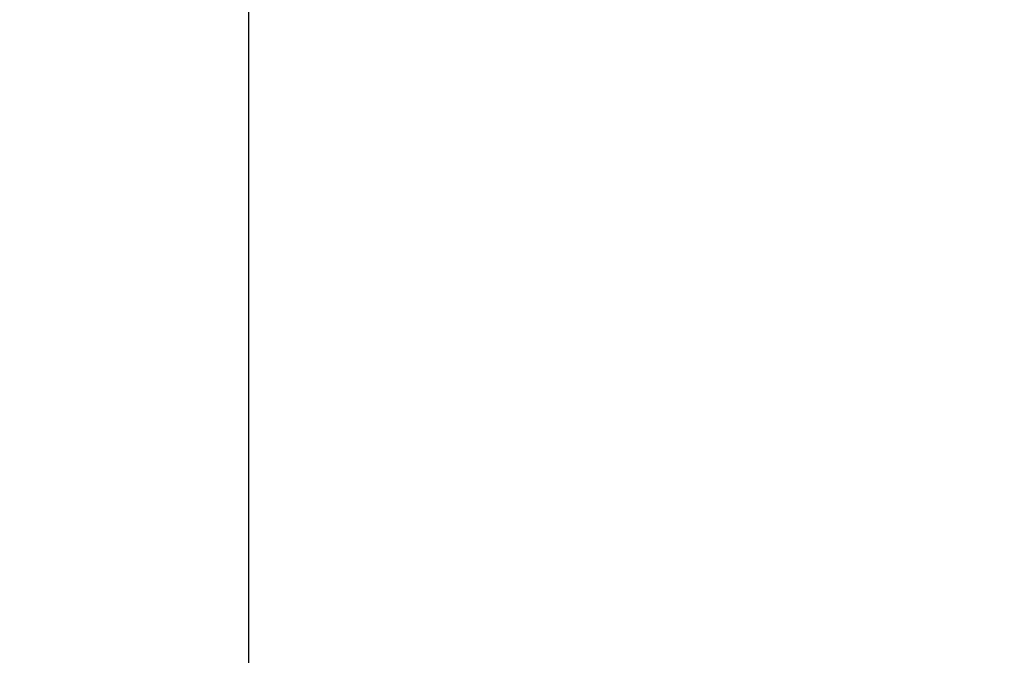
# Model space of a CAD drawing. Units: millimetres. Extents: x -733 to 32738, y 6 to 23459.
# Drawn here: x -733 to 1896, y 7059 to 8756 of the extents above; entities that cross this region are included whole.
import ezdxf

# ---------------------------------------------------------------- set-up
doc = ezdxf.new("R2010")
doc.units = ezdxf.units.MM
doc.header["$MEASUREMENT"] = 0
doc.styles.get("Standard").update_dxf_attribs({"font": 'square721_bt_roman.ttf'})
doc.dimstyles.get("Standard").update_dxf_attribs({"dimtxt": 200, "dimasz": 100, "dimexe": 0.18, "dimexo": 0.0625, "dimgap": 40, "dimtad": 1, "dimdec": 0, "dimlfac": 0.1, "dimrnd": 5, "dimzin": 0, "dimdsep": 46, "dimtxsty": 'Standard', "dimcen": 0.09, "dimse1": 1, "dimse2": 1, "dimadec": 0, "dimazin": 0, "dimtfac": 1, "dimtdec": 0, "dimtofl": 0, "dimtmove": 0, "dimatfit": 3, "dimfxl": 1, "dimtolj": 1, "dimtzin": 0, "dimarcsym": 0})

# ---------------------------------------------------------------- blocks, each defined once
blk = doc.blocks.new('*D11')
at = {"color": 0, "lineweight": -2, "transparency": 16777216}
blk.add_line((202.2, 12546.3), (14021.5, 12546.3), dxfattribs=at)
at = {"color": 0, "transparency": 16777216}
for points in [[(202.2, 12579.7), (202.2, 12513), (2.2, 12546.3)], [(14021.5, 12579.7), (14021.5, 12513), (14221.5, 12546.3)]]:
    blk.add_solid(points, dxfattribs=at)
at = {"layer": 'Defpoints', "color": 0, "transparency": 16777216}
for p in [(14221.5, 12546.3), (2.2, 6221.6), (14221.5, 6227.5)]:
    blk.add_point(p, dxfattribs=at)
at = {"color": 0, "transparency": 16777216, "insert": (7111.9, 12881.4), "char_height": 420, "attachment_point": 5}
blk.add_mtext('\\A1;1420', dxfattribs=at)
blk = doc.blocks.new('*D12')
at = {"color": 0, "lineweight": -2, "transparency": 16777216}
blk.add_line((-122.2, 12180.2), (-122.2, 205.9), dxfattribs=at)
at = {"color": 0, "transparency": 16777216}
for points in [[(-155.5, 12180.2), (-88.9, 12180.2), (-122.2, 12380.2)], [(-155.5, 205.9), (-88.9, 205.9), (-122.2, 5.9)]]:
    blk.add_solid(points, dxfattribs=at)
at = {"layer": 'Defpoints', "color": 0, "transparency": 16777216}
for p in [(3626.5, 12380.2), (-122.2, 5.9), (3629, 5.9)]:
    blk.add_point(p, dxfattribs=at)
at = {"color": 0, "transparency": 16777216, "insert": (-457.3, 6193.1), "char_height": 420, "attachment_point": 5, "rotation": 90}
blk.add_mtext('\\A1;1235', dxfattribs=at)

msp = doc.modelspace()

# ---------------------------------------------------------------- dimensions: what is measured, and where the dimension line sits
dim = msp.add_linear_dim(base=(14221.5, 12546.3), p1=(2.2, 6221.6), p2=(14221.5, 6227.5), dimstyle='Standard', override={"dimtxt": 420, "dimasz": 200, "dimgap": 120})
dim.commit()
dim.dimension.update_dxf_attribs({"geometry": '*D11', "text_midpoint": (7111.9, 12881.4)})
dim = msp.add_linear_dim(base=(-122.2, 5.9), p1=(3626.5, 12380.2), p2=(3629, 5.9), angle=90, dimstyle='Standard', override={"dimtxt": 420, "dimasz": 200, "dimgap": 120})
dim.commit()
dim.dimension.update_dxf_attribs({"geometry": '*D12', "text_midpoint": (-457.3, 6193.1)})

doc.saveas('drawing.dxf')
